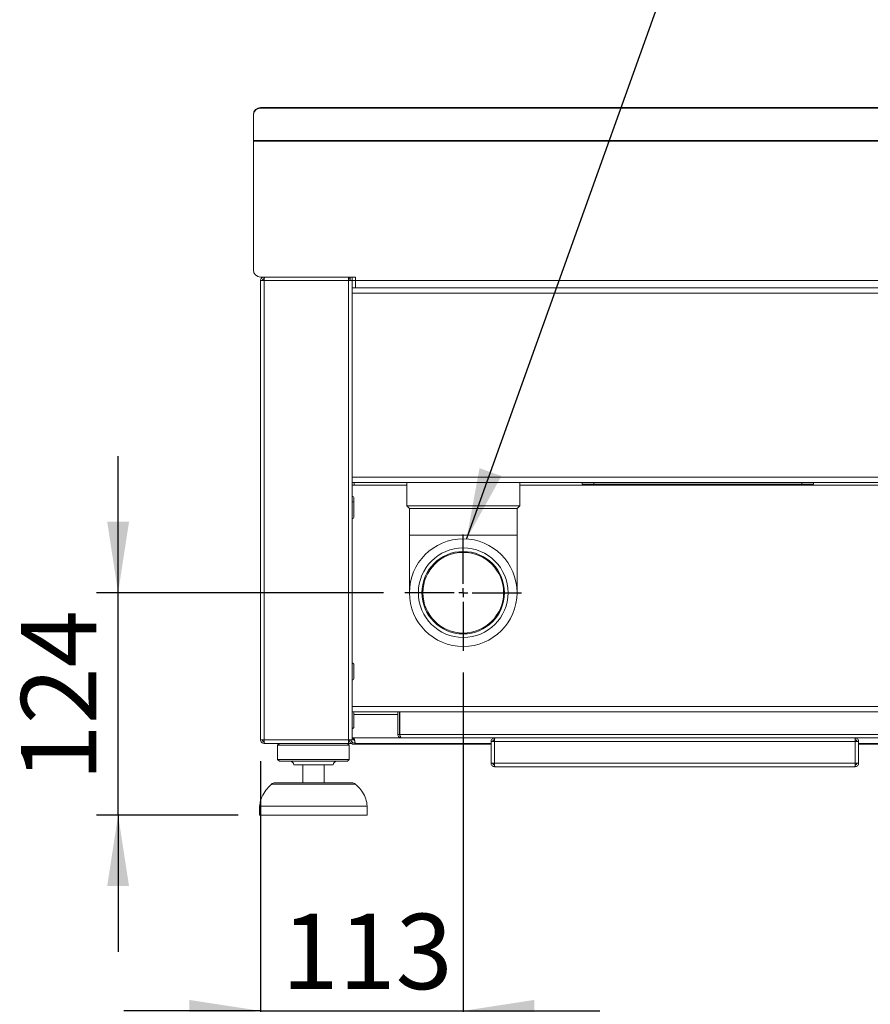
# Model space of a CAD drawing. Units: millimetres. Extents: x 5 to 415, y 5 to 292.
# Drawn here: x 302 to 342, y 201 to 247 of the extents above; entities that cross this region are included whole.
import ezdxf

# ---------------------------------------------------------------- set-up
doc = ezdxf.new("R2010")
doc.units = ezdxf.units.MM
doc.layers.add('BEMAßUNG', color=96, linetype='Continuous')
doc.styles.add('SLDTEXTSTYLE0', font='TXT', dxfattribs={"width": 0.75})
doc.dimstyles.new('SLDDIMSTYLE0', dxfattribs={"dimtxt": 3.5, "dimasz": 3.302, "dimexe": 0, "dimexo": 0.0625, "dimgap": 0.875, "dimtad": 1, "dimlfac": 12, "dimrnd": 1e-09, "dimzin": 12, "dimdsep": 46, "dimtxsty": 'SLDTEXTSTYLE0', "dimsah": 1, "dimcen": 0.09, "dimadec": 0, "dimazin": 3, "dimtfac": 1, "dimtmove": 0, "dimatfit": 0, "dimfxl": 0, "dimfrac": 2, "dimtolj": 1, "dimtzin": 12, "dimarcsym": 0})
doc.dimstyles.new('SLDDIMSTYLE2', dxfattribs={"dimtxt": 0.18, "dimasz": 3.302, "dimexe": 0, "dimexo": 0.0625, "dimgap": 0, "dimtad": 0, "dimtih": 1, "dimtoh": 1, "dimdec": 0, "dimrnd": 1e-09, "dimzin": 0, "dimdsep": 46, "dimtxsty": 'Standard', "dimsah": 1, "dimcen": 0.09, "dimadec": 0, "dimazin": 0, "dimtfac": 3.302, "dimtdec": 0, "dimtofl": 0, "dimtmove": 0, "dimatfit": 3, "dimfxl": 0, "dimfrac": 2, "dimtolj": 1, "dimtzin": 0, "dimarcsym": 0})

# ---------------------------------------------------------------- blocks, each defined once
blk = doc.blocks.new('_D_10')
at = {"layer": 'BEMAßUNG'}
for p, q in [((306.697, 220.267), (306.697, 226.617)), ((319.024, 220.267), (305.697, 220.267)), ((306.697, 209.934), (306.697, 220.267)), ((312.274, 209.934), (305.697, 209.934)), ((306.697, 209.934), (306.697, 203.584))]:
    blk.add_line(p, q, dxfattribs=at)
for points in [[(306.697, 220.267), (307.205, 223.569), (306.189, 223.569)], [(306.697, 209.934), (306.189, 206.632), (307.205, 206.632)]]:
    blk.add_solid(points, dxfattribs=at)
at = {"layer": 'BEMAßUNG', "insert": (302.186, 211.501), "char_height": 3.5, "attachment_point": 1, "rotation": 90, "style": 'SLDTEXTSTYLE0'}
blk.add_mtext('124', dxfattribs=at)
blk = doc.blocks.new('_D_11')
at = {"layer": 'BEMAßUNG'}
for p, q in [((322.732, 216.559), (322.732, 199.837)), ((313.315, 212.434), (313.315, 199.837)), ((313.315, 200.837), (306.965, 200.837)), ((313.315, 200.837), (322.732, 200.837)), ((322.732, 200.837), (329.082, 200.837))]:
    blk.add_line(p, q, dxfattribs=at)
for points in [[(313.315, 200.837), (310.013, 201.345), (310.013, 200.329)], [(322.732, 200.837), (326.034, 200.329), (326.034, 201.345)]]:
    blk.add_solid(points, dxfattribs=at)
at = {"layer": 'BEMAßUNG', "insert": (314.293, 205.348), "char_height": 3.5, "attachment_point": 1, "style": 'SLDTEXTSTYLE0'}
blk.add_mtext('113', dxfattribs=at)
blk = doc.blocks.new('SW_CENTERMARKSYMBOL_11')
at = {"layer": 'BEMAßUNG', "color": 0}
for p, q in [((0, 0.417), (0, 2.708)), ((-0.417, 0), (-2.708, 0)), ((0, 0), (-0.208, 0)), ((0, 0), (0, 0.208)), ((0, 0), (0, -0.208)), ((0, 0), (0.208, 0)), ((0.417, 0), (2.708, 0)), ((0, -0.417), (0, -2.708))]:
    blk.add_line(p, q, dxfattribs=at)

msp = doc.modelspace()

# ---------------------------------------------------------------- linework, layer by layer
at = {"color": 7, "linetype": 'Continuous', "lineweight": 15}
for p, q in [((312.98185, 242.45115), (312.98185, 242.48009)), ((313.31518, 242.80836), (313.31518, 242.77942)), ((313.31518, 242.80836), (367.91518, 242.80836)), ((313.31518, 242.77942), (367.92317, 242.77942)), ((312.98185, 241.28128), (312.98185, 242.45115)), ((368.33653, 241.28128), (312.98185, 241.28128)), ((312.98185, 241.25234), (312.98185, 241.28128)), ((312.98185, 241.25234), (368.34451, 241.25234)), ((312.98185, 235.26692), (312.98185, 241.25234)), ((313.31518, 234.93359), (317.73185, 234.93359)), ((313.31518, 234.76692), (313.31518, 213.43359)), ((313.31518, 234.76692), (313.48185, 234.76692)), ((313.48185, 234.93359), (313.48185, 234.85025)), ((313.48185, 234.76692), (317.39852, 234.76692)), ((313.48185, 234.76692), (313.48185, 213.43359)), ((317.39852, 234.93359), (317.39852, 234.76692)), ((317.39852, 234.85025), (317.46519, 234.85025)), ((317.39852, 234.76692), (317.39852, 213.43359)), ((317.39852, 234.76692), (317.56518, 234.76692)), ((317.46519, 234.85025), (317.46519, 234.93359)), ((317.48185, 234.76692), (317.48185, 234.93359)), ((317.56518, 234.93359), (317.73185, 234.93359)), ((317.56518, 234.76692), (317.56518, 234.93359)), ((317.73185, 234.76692), (317.56518, 234.76692)), ((317.56518, 234.76692), (317.56518, 234.47825)), ((317.73185, 234.93359), (317.73185, 234.76692)), ((365.07127, 234.76692), (317.73185, 234.76692)), ((317.73185, 234.43359), (317.73185, 234.76692)), ((317.56518, 234.47825), (317.56518, 213.43359)), ((317.56518, 234.43359), (317.73185, 234.43359)), ((365.12225, 234.43359), (317.73185, 234.43359)), ((317.56518, 234.18359), (317.56518, 225.64192)), ((317.56518, 234.18359), (365.19123, 234.18359)), ((317.56518, 225.64192), (367.54802, 225.64192)), ((317.56518, 225.39192), (367.617, 225.39192)), ((317.56518, 225.26692), (317.66935, 225.26692)), ((317.66935, 225.26692), (317.66935, 225.39192)), ((320.10685, 225.39192), (320.10685, 224.30859)), ((325.35685, 224.30859), (325.35685, 225.39192)), ((328.25434, 225.30859), (328.25434, 225.39192)), ((328.796, 225.30859), (328.25434, 225.30859)), ((328.796, 225.39192), (328.796, 225.30859)), ((338.46267, 225.30859), (328.796, 225.30859)), ((338.46267, 225.30859), (338.46267, 225.39192)), ((339.00434, 225.30859), (338.46267, 225.30859)), ((339.00434, 225.39192), (339.00434, 225.30859)), ((317.65685, 224.43016), (317.65685, 224.65028)), ((317.65685, 224.05471), (317.65685, 224.40099)), ((320.10685, 224.30859), (320.23185, 224.18359)), ((320.10685, 224.30859), (322.73185, 224.30859)), ((320.23185, 224.18359), (320.23185, 222.93359)), ((320.23185, 224.18359), (322.73185, 224.18359)), ((322.73185, 224.30859), (325.35685, 224.30859)), ((322.73185, 224.18359), (325.23185, 224.18359)), ((325.23185, 224.18359), (325.35685, 224.30859)), ((325.23185, 222.93359), (325.23185, 224.18359)), ((317.65685, 223.80125), (317.65685, 224.05471)), ((320.23185, 222.93359), (320.23185, 220.26692)), ((325.23185, 220.26692), (325.23185, 222.93359)), ((317.65685, 216.55471), (317.65685, 216.90099)), ((317.65685, 216.30125), (317.65685, 216.55471)), ((317.62337, 214.72525), (365.45644, 214.72525)), ((319.69018, 213.68359), (319.69018, 214.72525)), ((319.77351, 213.68359), (319.77351, 214.72525)), ((319.78185, 214.72525), (319.78185, 213.68359)), ((319.69018, 213.68359), (319.77351, 213.68359)), ((342.26518, 213.68359), (319.78185, 213.68359)), ((313.48185, 213.43359), (313.31518, 213.43359)), ((317.39852, 213.43359), (313.48185, 213.43359)), ((313.48185, 213.26692), (313.48185, 213.35025)), ((313.49953, 213.26692), (313.48185, 213.26692)), ((317.39852, 213.26692), (313.49953, 213.26692)), ((314.19018, 213.26692), (314.10685, 213.18359)), ((317.44018, 213.18359), (317.35685, 213.26692)), ((317.39852, 213.43359), (317.39852, 213.26692)), ((317.56518, 213.43359), (317.39852, 213.43359)), ((317.39852, 213.26692), (317.56518, 213.26692)), ((317.53943, 213.35025), (317.54832, 213.35025)), ((317.66578, 213.51692), (317.56518, 213.51692)), ((317.56518, 213.33339), (317.56518, 213.26692)), ((317.56518, 213.22525), (317.56518, 213.26692)), ((324.02351, 213.22525), (317.56518, 213.22525)), ((324.02351, 213.26692), (317.73185, 213.26692)), ((342.19018, 213.51692), (319.85685, 213.51692)), ((324.02351, 213.35025), (324.02351, 212.35025)), ((324.19018, 213.35025), (324.02351, 213.35025)), ((324.19018, 213.51692), (324.19018, 213.43359)), ((324.19018, 212.35025), (324.19018, 213.35025)), ((340.94018, 213.35025), (324.19018, 213.35025)), ((340.94018, 213.51692), (340.94018, 213.43359)), ((340.94018, 213.35025), (340.94018, 212.35025)), ((341.10685, 213.35025), (340.94018, 213.35025)), ((341.10685, 212.35025), (341.10685, 213.35025)), ((350.10685, 213.26692), (341.10685, 213.26692)), ((350.10685, 213.22525), (341.10685, 213.22525)), ((314.10685, 213.18359), (314.10685, 212.51692)), ((315.77352, 213.18359), (314.10685, 213.18359)), ((317.44018, 213.18359), (315.77352, 213.18359)), ((317.44018, 212.51692), (317.44018, 213.18359)), ((314.10685, 212.51692), (314.19018, 212.43359)), ((315.77352, 212.51692), (314.10685, 212.51692)), ((315.77352, 212.43359), (314.19018, 212.43359)), ((317.44018, 212.51692), (315.77352, 212.51692)), ((317.35685, 212.43359), (315.77352, 212.43359)), ((317.35685, 212.43359), (317.44018, 212.51692)), ((324.02351, 212.35025), (324.19018, 212.35025)), ((324.19018, 212.35025), (340.94018, 212.35025)), ((340.94018, 212.35025), (341.10685, 212.35025)), ((315.77352, 212.26692), (314.85685, 212.26692)), ((315.27352, 212.26692), (315.27352, 211.43359)), ((316.69018, 212.26692), (315.77352, 212.26692)), ((316.27352, 211.43359), (316.27352, 212.26692)), ((324.19018, 212.18359), (324.19018, 212.26692)), ((324.19018, 212.18359), (324.19608, 212.18359)), ((324.19608, 212.18359), (340.93429, 212.18359)), ((340.93429, 212.18359), (340.94018, 212.18359)), ((340.94018, 212.18359), (340.94018, 212.26692)), ((313.99012, 211.43359), (317.55691, 211.43359)), ((313.27352, 210.35025), (313.27352, 209.93359)), ((315.77352, 210.35025), (313.27352, 210.35025)), ((318.27352, 210.35025), (315.77352, 210.35025)), ((318.27352, 209.93359), (318.27352, 210.35025)), ((315.77352, 209.93359), (313.27352, 209.93359)), ((318.27352, 209.93359), (315.77352, 209.93359))]:
    msp.add_line(p, q, dxfattribs=at)
at = {"color": 8, "linetype": 'Continuous', "lineweight": 15}
for p, q in [((317.66935, 225.26692), (320.10685, 225.26692)), ((325.35685, 225.26692), (367.65149, 225.26692)), ((320.23185, 222.93359), (322.73185, 222.93359)), ((322.73185, 222.93359), (325.23185, 222.93359)), ((317.56518, 214.97525), (365.38746, 214.97525)), ((317.65685, 214.60025), (319.69018, 214.60025)), ((317.67283, 213.47525), (317.61514, 213.47525)), ((319.85685, 213.51692), (317.66578, 213.51692)), ((315.77352, 211.37094), (313.82459, 211.37094)), ((317.72244, 211.37094), (315.77352, 211.37094))]:
    msp.add_line(p, q, dxfattribs=at)
at = {"color": 7, "linetype": 'Continuous', "lineweight": 15, "flags": 128}
for points in [[(317.60685, 225.39192), (317.58246, 225.38952), (317.56518, 225.38477)], [(319.77351, 213.93359), (319.77832, 213.88481), (319.78185, 213.86958)], [(317.41819, 213.43359), (317.40863, 213.42348), (317.39852, 213.41391)]]:
    msp.add_lwpolyline(points, dxfattribs=at)
at = {"color": 7, "linetype": 'Continuous', "lineweight": 15}
for radius in [2.5, 2.08333, 1.91667, 1.875]:
    msp.add_circle((322.73185, 220.26692), radius, dxfattribs=at)
for centre, radius, start, end in [((313.31267, 242.47754), 0.33083, 89.565298, 179.557203), ((313.31267, 242.4486), 0.33083, 89.565296, 179.557638), ((313.31518, 235.26692), 0.33334, 180.000303, 269.999697), ((317.56519, 224.65442), 0.09166, 359.998063, 90.002325), ((317.56519, 224.40442), 0.09166, 359.998063, 90.002325), ((317.56519, 223.79608), 0.09166, 269.998337, 0.001469), ((317.56519, 216.90442), 0.09166, 359.998366, 90.001828), ((317.56519, 216.29608), 0.09166, 269.998337, 0.001469), ((317.56519, 214.65442), 0.09166, 359.9982, 90.001994), ((317.56519, 214.04608), 0.09166, 269.998006, 0.0018), ((314.69018, 212.26692), 0.16667, 0.000517, 90.000551), ((316.85685, 212.26692), 0.16667, 89.999449, 179.999483), ((313.99012, 211.18358), 0.25, 89.999681, 131.459454), ((317.55691, 211.18358), 0.25, 48.540546, 90.000319)]:
    msp.add_arc(centre, radius, start, end, dxfattribs=at)
for points, knots in [([(313.31518, 234.76692), (313.31769, 234.78876), (313.3227, 234.83244), (313.36124, 234.88753), (313.41633, 234.92607), (313.46001, 234.93108), (313.48185, 234.93359)], [0, 0, 0, 0, 0.24999296, 0.49999664, 0.74999768, 1, 1, 1, 1]), ([(313.39852, 234.76692), (313.39977, 234.77784), (313.40227, 234.79968), (313.42154, 234.82723), (313.44909, 234.8465), (313.47093, 234.849), (313.48185, 234.85025)], [0, 0, 0, 0, 0.249988937, 0.499988606, 0.749982971, 1, 1, 1, 1]), ([(313.48185, 234.76692), (313.48317, 234.78821), (313.48562, 234.82758), (313.49082, 234.87862), (313.49197, 234.91382), (313.49793, 234.92939), (313.49953, 234.93359)], [0, 0, 0, 0, 0.38051107, 0.70340652, 0.92004334, 1, 1, 1, 1]), ([(317.65685, 214.05023), (317.65685, 214.04917), (317.65685, 214.04327), (317.65685, 214.07013), (317.65685, 214.08493), (317.65685, 214.12438), (317.65685, 214.18306), (317.65685, 214.27093), (317.65685, 214.36234), (317.65685, 214.4395), (317.65685, 214.49586), (317.65685, 214.54622), (317.65685, 214.59447), (317.65685, 214.62813), (317.65685, 214.64776), (317.65685, 214.65028)], [0, 0, 0, 0, 0.0044019, 0.02449865, 0.06516956, 0.12448085, 0.19819832, 0.36632844, 0.55384764, 0.65318935, 0.74836916, 0.83319496, 0.9027536, 0.98749684, 1, 1, 1, 1]), ([(319.69018, 213.68359), (319.69269, 213.66175), (319.6977, 213.61807), (319.73624, 213.56298), (319.79133, 213.52444), (319.83501, 213.51943), (319.85685, 213.51692)], [0, 0, 0, 0, 0.24999706, 0.49999819, 0.74999732, 1, 1, 1, 1]), ([(319.77351, 213.68359), (319.77492, 213.6729), (319.77773, 213.65151), (319.78943, 213.63017), (319.79913, 213.62385), (319.79974, 213.62345)], [0, 0, 0, 0, 0.48374254, 0.9674891, 1, 1, 1, 1]), ([(319.85685, 213.51692), (319.85084, 213.51987), (319.83449, 213.52791), (319.82133, 213.56136), (319.80489, 213.60359), (319.79243, 213.64682), (319.7845, 213.67438), (319.78185, 213.68359)], [0, 0, 0, 0, 0.10467798, 0.28473548, 0.54005486, 0.84627888, 1, 1, 1, 1]), ([(313.48185, 213.26692), (313.46001, 213.26943), (313.41633, 213.27444), (313.36124, 213.31298), (313.3227, 213.36807), (313.31769, 213.41175), (313.31518, 213.43359)], [0, 0, 0, 0, 0.25000268, 0.50000181, 0.75000294, 1, 1, 1, 1]), ([(313.48185, 213.35025), (313.47093, 213.35151), (313.44909, 213.35401), (313.42154, 213.37328), (313.40227, 213.40083), (313.39977, 213.42267), (313.39852, 213.43359)], [0, 0, 0, 0, 0.25001689, 0.50001283, 0.75000745, 1, 1, 1, 1]), ([(313.49953, 213.26692), (313.49793, 213.27112), (313.49197, 213.28669), (313.49082, 213.32189), (313.48562, 213.37293), (313.48317, 213.41229), (313.48185, 213.43359)], [0, 0, 0, 0, 0.07996308, 0.29659471, 0.61948422, 1, 1, 1, 1]), ([(317.56518, 213.43359), (317.56268, 213.41175), (317.55767, 213.36807), (317.51912, 213.31298), (317.46403, 213.27444), (317.42036, 213.26943), (317.39852, 213.26692)], [0, 0, 0, 0, 0.25000174, 0.50000755, 0.75001137, 1, 1, 1, 1]), ([(317.48185, 213.43359), (317.4806, 213.42267), (317.47809, 213.40083), (317.45882, 213.37328), (317.43128, 213.35401), (317.40944, 213.35151), (317.39852, 213.35025)], [0, 0, 0, 0, 0.25000191, 0.5000059, 0.75001121, 1, 1, 1, 1]), ([(317.53718, 213.36692), (317.5428, 213.35772), (317.56541, 213.32066), (317.63495, 213.27904), (317.69955, 213.27096), (317.73185, 213.26692)], [0, 0, 0, 0, 0.14168347, 0.57084546, 1, 1, 1, 1]), ([(317.60685, 213.51692), (317.6087, 213.50047), (317.61241, 213.46755), (317.6417, 213.42737), (317.66999, 213.4038), (317.68811, 213.40058), (317.69018, 213.40021)], [0, 0, 0, 0, 0.31959012, 0.6391988, 0.95878377, 1, 1, 1, 1]), ([(317.73185, 213.26692), (317.72664, 213.27148), (317.71014, 213.28592), (317.70205, 213.33126), (317.68672, 213.3917), (317.67597, 213.45704), (317.66862, 213.5002), (317.66578, 213.51692)], [0, 0, 0, 0, 0.077970843, 0.246700899, 0.498051147, 0.805563431, 1, 1, 1, 1]), ([(324.19018, 213.51692), (324.16834, 213.51441), (324.12467, 213.5094), (324.06957, 213.47086), (324.03104, 213.41577), (324.02602, 213.37209), (324.02351, 213.35025)], [0, 0, 0, 0, 0.25000405, 0.50000502, 0.74999737, 1, 1, 1, 1]), ([(324.19018, 213.43359), (324.17926, 213.43234), (324.15742, 213.42983), (324.12988, 213.41056), (324.11061, 213.38301), (324.1081, 213.36117), (324.10685, 213.35025)], [0, 0, 0, 0, 0.25002483, 0.49999695, 0.74999952, 1, 1, 1, 1]), ([(324.19018, 213.35025), (324.19062, 213.37152), (324.19143, 213.41081), (324.1932, 213.4621), (324.1935, 213.49651), (324.19554, 213.51269), (324.19608, 213.51692)], [0, 0, 0, 0, 0.38243752, 0.70668727, 0.92344141, 1, 1, 1, 1]), ([(340.93429, 213.51692), (340.93483, 213.51269), (340.93687, 213.49651), (340.93716, 213.4621), (340.93894, 213.41081), (340.93975, 213.37152), (340.94018, 213.35025)], [0, 0, 0, 0, 0.0765602, 0.29331343, 0.61756233, 1, 1, 1, 1]), ([(341.10685, 213.35025), (341.10434, 213.37209), (341.09933, 213.41577), (341.06079, 213.47086), (341.0057, 213.5094), (340.96202, 213.51441), (340.94018, 213.51692)], [0, 0, 0, 0, 0.25000085, 0.50000045, 0.75000337, 1, 1, 1, 1]), ([(341.02352, 213.35025), (341.02226, 213.36117), (341.01976, 213.38301), (341.00049, 213.41056), (340.97294, 213.42983), (340.9511, 213.43233), (340.94018, 213.43359)], [0, 0, 0, 0, 0.25000191, 0.5000059, 0.75001121, 1, 1, 1, 1]), ([(324.02351, 212.35025), (324.02602, 212.32841), (324.03104, 212.28474), (324.06957, 212.22964), (324.12466, 212.1911), (324.16834, 212.18609), (324.19018, 212.18359)], [0, 0, 0, 0, 0.25000054, 0.49999315, 0.7499957, 1, 1, 1, 1]), ([(324.10685, 212.35025), (324.1081, 212.33933), (324.11061, 212.31749), (324.12988, 212.28995), (324.15742, 212.27068), (324.17926, 212.26817), (324.19018, 212.26692)], [0, 0, 0, 0, 0.25000072, 0.50000351, 0.74997587, 1, 1, 1, 1]), ([(324.19608, 212.18359), (324.19554, 212.18781), (324.1935, 212.204), (324.1932, 212.23841), (324.19143, 212.2897), (324.19062, 212.32899), (324.19018, 212.35025)], [0, 0, 0, 0, 0.07655859, 0.29331644, 0.6175662, 1, 1, 1, 1]), ([(340.94018, 212.35025), (340.93975, 212.32899), (340.93894, 212.2897), (340.93716, 212.23841), (340.93687, 212.204), (340.93483, 212.18781), (340.93429, 212.18359)], [0, 0, 0, 0, 0.38243395, 0.70668285, 0.9234398, 1, 1, 1, 1]), ([(340.94018, 212.18359), (340.96202, 212.18609), (341.0057, 212.1911), (341.06079, 212.22964), (341.09933, 212.28474), (341.10434, 212.32841), (341.10685, 212.35025)], [0, 0, 0, 0, 0.24999688, 0.50000138, 0.75000124, 1, 1, 1, 1]), ([(340.94018, 212.26692), (340.9511, 212.26817), (340.97294, 212.27068), (341.00049, 212.28995), (341.01976, 212.31749), (341.02226, 212.33933), (341.02352, 212.35025)], [0, 0, 0, 0, 0.2499881, 0.49999364, 0.74999786, 1, 1, 1, 1]), ([(313.83653, 211.37324), (313.76018, 211.30463), (313.59498, 211.15615), (313.42266, 210.89341), (313.30885, 210.61611), (313.28529, 210.43881), (313.27352, 210.35025)], [0, 0, 0, 0, 0.25608964, 0.55414166, 0.77731982, 1, 1, 1, 1]), ([(318.27352, 210.35025), (318.25679, 210.46273), (318.22305, 210.68955), (318.07196, 210.98169), (317.8978, 211.21001), (317.76949, 211.32336), (317.71338, 211.37291)], [0, 0, 0, 0, 0.2834198, 0.57153455, 0.81265309, 1, 1, 1, 1])]:
    msp.add_open_spline(points, degree=3, knots=knots, dxfattribs=at)

# ---------------------------------------------------------------- block references
at = {"layer": 'BEMAßUNG'}
msp.add_blockref('SW_CENTERMARKSYMBOL_11', (322.73185, 220.26692), dxfattribs=at)

# ---------------------------------------------------------------- dimensions: what is measured, and where the dimension line sits
dim = msp.add_linear_dim(base=(306.69728, 220.26692), p1=(313.27352, 209.93359), p2=(320.02352, 220.26692), angle=90, dimstyle='SLDDIMSTYLE0', dxfattribs=at)
dim.commit()
dim.dimension.update_dxf_attribs({"geometry": '_D_10', "text_midpoint": (306.69728, 215.38026), "dimtype": 160})
dim = msp.add_linear_dim(base=(322.73185, 200.83651), p1=(313.31518, 213.43359), p2=(322.73185, 217.55859), dimstyle='SLDDIMSTYLE0', dxfattribs=at)
dim.commit()
dim.dimension.update_dxf_attribs({"geometry": '_D_11', "text_midpoint": (318.17223, 200.83651), "dimtype": 160})

# ---------------------------------------------------------------- leaders
msp.add_leader([(322.88602, 222.76216), (339.63304, 269.53196)], dimstyle='SLDDIMSTYLE2', dxfattribs=at)

doc.saveas('drawing.dxf')
